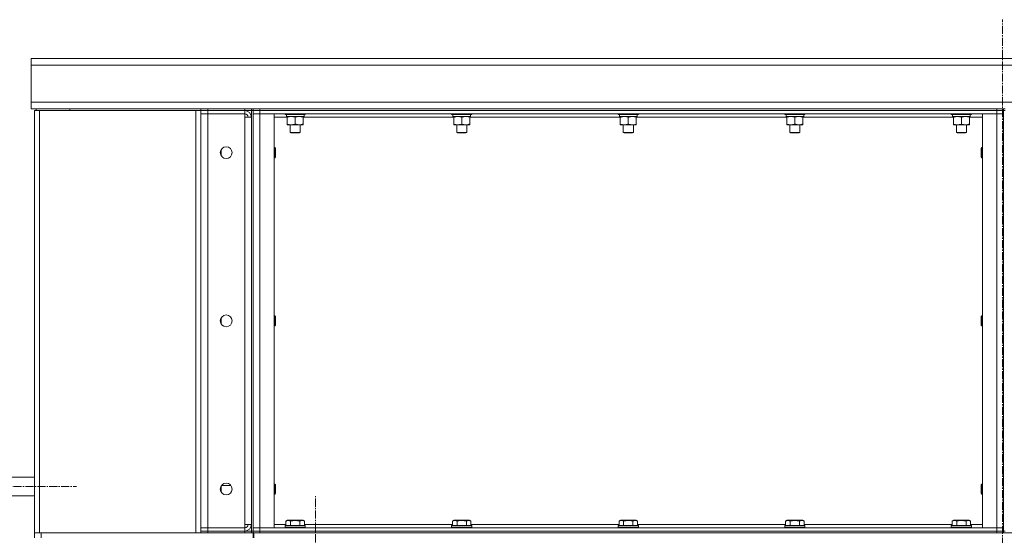
# Model space of a CAD drawing. Units: millimetres. Extents: x 0 to 21709, y -7 to 14850.
# Drawn here: x 10025 to 11196, y 12181 to 12794 of the extents above; entities that cross this region are included whole.
import ezdxf

# ---------------------------------------------------------------- set-up
doc = ezdxf.new("R2010")
doc.units = ezdxf.units.MM
doc.linetypes.add('K5LT_AXLED', pattern=[14.15, 9.65, -1.5, 1.5, -1.5])
doc.linetypes.add('K5LT_THIN', pattern=[0])
for name, color, linetype, true_color in [('OSI', 2, 'Continuous', 0xffff00), ('R', 1, 'Continuous', 0xff0000), ('WELDING', 7, 'Continuous', 0xffffff)]:
    doc.layers.add(name, color=color, linetype=linetype, true_color=true_color)

msp = doc.modelspace()

# ---------------------------------------------------------------- linework, layer by layer
at = {"layer": 'OSI', "color": 30, "linetype": 'K5LT_AXLED', "lineweight": 13, "true_color": 0xff8000}
for p, q in [((11193.5, 6367.3), (11193.5, 12794.3)), ((9904.5, 12239.2), (10092.5, 12239.2)), ((10376.5, 12116.2), (10376.5, 12228.2))]:
    msp.add_line(p, q, dxfattribs=at)
at = {"layer": 'R', "color": 7, "linetype": 'K5LT_THIN', "lineweight": 13}
for p, q in [((10038.5, 12748.2), (12348.5, 12748.2)), ((10038.5, 12740.2), (10038.5, 12748.2)), ((10038.5, 12696.2), (10038.5, 12740.2)), ((12348.5, 12740.2), (10038.5, 12740.2)), ((10038.5, 12696.2), (12348.5, 12696.2)), ((10038.5, 12688.2), (10038.5, 12696.2)), ((10240.5, 12688.2), (10038.5, 12688.2)), ((10044.5, 12688.2), (10038.5, 12688.2)), ((10044.5, 12688.2), (10038.5, 12688.2)), ((10042.5, 12686.2), (10042.5, 12251.7)), ((10042.5, 12686.2), (10042.5, 12254.2)), ((10042.5, 12686.2), (10048.5, 12686.2)), ((10042.5, 12686.2), (10042.5, 12184.2)), ((10044.5, 12686.2), (10044.5, 12688.2)), ((10044.5, 12688.2), (10084.5, 12688.2)), ((10048.5, 12686.2), (10234.5, 12686.2)), ((10048.5, 12686.2), (10048.5, 12184.2)), ((10084.5, 12688.2), (10084.5, 12686.9)), ((10240.5, 12688.2), (10084.5, 12688.2)), ((10240.5, 12688.2), (10084.5, 12688.2)), ((10234.5, 12686.2), (10240.5, 12686.2)), ((10234.5, 12686.2), (10234.5, 12184.2)), ((10240.5, 12688.2), (10240.5, 12686.2)), ((10240.5, 12688.2), (10248.5, 12688.2)), ((10240.5, 12686.2), (10240.5, 12688.2)), ((10248.5, 12686.2), (10240.5, 12686.2)), ((10240.5, 12686.2), (10240.5, 12184.2)), ((10240.5, 12686.2), (10240.5, 12682.2)), ((10240.5, 12686.2), (10248.5, 12686.2)), ((10240.5, 12679.2), (10240.5, 12682.2)), ((10240.5, 12190.2), (10240.5, 12682.2)), ((10240.5, 12682.2), (10248.5, 12682.2)), ((10248.5, 12682.2), (10240.5, 12682.2)), ((10248.5, 12688.2), (10292.5, 12688.2)), ((10248.5, 12686.2), (10248.5, 12688.2)), ((10248.5, 12686.2), (10292.5, 12686.2)), ((10292.5, 12686.2), (10248.5, 12686.2)), ((10248.5, 12686.2), (10248.5, 12682.2)), ((10248.5, 12682.2), (10292.5, 12682.2)), ((10248.5, 12682.2), (10248.5, 12190.2)), ((10292.5, 12688.2), (10300.5, 12688.2)), ((10292.5, 12686.2), (10292.5, 12688.2)), ((10300.5, 12686.2), (10292.5, 12686.2)), ((10292.5, 12686.2), (10292.5, 12682.2)), ((10292.5, 12678.2), (10292.5, 12682.2)), ((10292.5, 12194.2), (10292.5, 12678.2)), ((10300.5, 12678.2), (10292.5, 12678.2)), ((10300.5, 12688.2), (10300.5, 12686.2)), ((10300.5, 12686.2), (10300.5, 12688.2)), ((10302.5, 12688.2), (10300.5, 12688.2)), ((10302.5, 12688.2), (10300.5, 12688.2)), ((10302.5, 12688.2), (10300.5, 12688.2)), ((10300.5, 12686.2), (10300.5, 12186.2)), ((10300.5, 12686.2), (10302.5, 12686.2)), ((10302.5, 12688.2), (10310.5, 12688.2)), ((10302.5, 12686.2), (10302.5, 12688.2)), ((10302.5, 12686.2), (10302.5, 12186.2)), ((10302.5, 12686.2), (10310.5, 12686.2)), ((10310.5, 12686.2), (10302.5, 12686.2)), ((10302.5, 12682.2), (10310.5, 12682.2)), ((10310.5, 12682.2), (10302.5, 12682.2)), ((10310.5, 12688.2), (11186.5, 12688.2)), ((10310.5, 12686.2), (10310.5, 12688.2)), ((10310.5, 12686.2), (11186.5, 12686.2)), ((10310.5, 12682.2), (10310.5, 12686.2)), ((10310.5, 12686.2), (11186.5, 12686.2)), ((10310.5, 12682.2), (10327.5, 12682.2)), ((10310.5, 12190.2), (10310.5, 12682.2)), ((10310.5, 12682.2), (11186.5, 12682.2)), ((10327.5, 12190.2), (10327.5, 12682.2)), ((10343, 12678.2), (10327.5, 12678.2)), ((10340.5, 12682.2), (10340.5, 12682)), ((10340.5, 12682), (10340.7, 12681.7)), ((10358.5, 12682), (10340.5, 12682)), ((10358.4, 12681.7), (10340.7, 12681.7)), ((10342, 12681.7), (10342, 12679.2)), ((10363, 12679.2), (10342, 12679.2)), ((10343, 12678.4), (10343, 12679.2)), ((10343, 12678.4), (10343, 12670.1)), ((10352.5, 12678.4), (10352.5, 12670.1)), ((10364.3, 12681.7), (10358.4, 12681.7)), ((10364.5, 12682), (10358.5, 12682)), ((10362, 12679.2), (10362, 12678.4)), ((10362, 12678.4), (10362, 12670.1)), ((10541, 12678.2), (10362, 12678.2)), ((10363, 12681.7), (10363, 12679.2)), ((10364.5, 12682), (10364.3, 12681.7)), ((10364.5, 12682.2), (10364.5, 12682)), ((10538.5, 12682.2), (10538.5, 12682)), ((10538.5, 12682), (10538.7, 12681.7)), ((10556.5, 12682), (10538.5, 12682)), ((10556.4, 12681.7), (10538.7, 12681.7)), ((10540, 12681.7), (10540, 12679.2)), ((10561, 12679.2), (10540, 12679.2)), ((10541, 12678.4), (10541, 12679.2)), ((10541, 12678.4), (10541, 12670.1)), ((10550.5, 12678.4), (10550.5, 12670.1)), ((10562.3, 12681.7), (10556.4, 12681.7)), ((10562.5, 12682), (10556.5, 12682)), ((10560, 12679.2), (10560, 12678.4)), ((10560, 12678.4), (10560, 12670.1)), ((10739, 12678.2), (10560, 12678.2)), ((10561, 12681.7), (10561, 12679.2)), ((10562.5, 12682), (10562.3, 12681.7)), ((10562.5, 12682.2), (10562.5, 12682)), ((10736.5, 12682.2), (10736.5, 12682)), ((10736.5, 12682), (10736.7, 12681.7)), ((10754.5, 12682), (10736.5, 12682)), ((10754.4, 12681.7), (10736.7, 12681.7)), ((10738, 12681.7), (10738, 12679.2)), ((10759, 12679.2), (10738, 12679.2)), ((10739, 12678.4), (10739, 12679.2)), ((10739, 12678.4), (10739, 12670.1)), ((10748.5, 12678.4), (10748.5, 12670.1)), ((10760.3, 12681.7), (10754.4, 12681.7)), ((10760.5, 12682), (10754.5, 12682)), ((10758, 12679.2), (10758, 12678.4)), ((10758, 12678.4), (10758, 12670.1)), ((10937, 12678.2), (10758, 12678.2)), ((10759, 12681.7), (10759, 12679.2)), ((10760.5, 12682), (10760.3, 12681.7)), ((10760.5, 12682.2), (10760.5, 12682)), ((10934.5, 12682.2), (10934.5, 12682)), ((10934.5, 12682), (10934.7, 12681.7)), ((10952.5, 12682), (10934.5, 12682)), ((10952.4, 12681.7), (10934.7, 12681.7)), ((10936, 12681.7), (10936, 12679.2)), ((10957, 12679.2), (10936, 12679.2)), ((10937, 12678.4), (10937, 12679.2)), ((10937, 12678.4), (10937, 12670.1)), ((10946.5, 12678.4), (10946.5, 12670.1)), ((10958.3, 12681.7), (10952.4, 12681.7)), ((10958.5, 12682), (10952.5, 12682)), ((10956, 12679.2), (10956, 12678.4)), ((10956, 12678.4), (10956, 12670.1)), ((11135, 12678.2), (10956, 12678.2)), ((10957, 12681.7), (10957, 12679.2)), ((10958.5, 12682), (10958.3, 12681.7)), ((10958.5, 12682.2), (10958.5, 12682)), ((11132.5, 12682.2), (11132.5, 12682)), ((11132.5, 12682), (11132.7, 12681.7)), ((11150.5, 12682), (11132.5, 12682)), ((11150.4, 12681.7), (11132.7, 12681.7)), ((11134, 12681.7), (11134, 12679.2)), ((11155, 12679.2), (11134, 12679.2)), ((11135, 12678.4), (11135, 12679.2)), ((11135, 12678.4), (11135, 12670.1)), ((11144.5, 12678.4), (11144.5, 12670.1)), ((11156.3, 12681.7), (11150.4, 12681.7)), ((11156.5, 12682), (11150.5, 12682)), ((11154, 12679.2), (11154, 12678.4)), ((11154, 12678.4), (11154, 12670.1)), ((11169.5, 12678.2), (11154, 12678.2)), ((11155, 12681.7), (11155, 12679.2)), ((11156.5, 12682), (11156.3, 12681.7)), ((11156.5, 12682.2), (11156.5, 12682)), ((11169.5, 12682.2), (11186.5, 12682.2)), ((11169.5, 12190.2), (11169.5, 12682.2)), ((11186.5, 12688.2), (11194.5, 12688.2)), ((11186.5, 12686.2), (11186.5, 12688.2)), ((11186.5, 12686.2), (11194.5, 12686.2)), ((11186.5, 12682.2), (11186.5, 12686.2)), ((11194.5, 12686.2), (11186.5, 12686.2)), ((11186.5, 12682.2), (11194.5, 12682.2)), ((11186.5, 12190.2), (11186.5, 12682.2)), ((11194.5, 12682.2), (11186.5, 12682.2)), ((11194.5, 12686.2), (11194.5, 12688.2)), ((11196.5, 12688.2), (11194.5, 12688.2)), ((11194.5, 12686.2), (11194.5, 12186.2)), ((11194.5, 12686.2), (11196.5, 12686.2)), ((10343, 12669.2), (10343, 12670.1)), ((10357.3, 12669.2), (10343, 12669.2)), ((10346.5, 12669.2), (10346.5, 12660.3)), ((10362, 12669.2), (10357.3, 12669.2)), ((10358.5, 12669.2), (10358.5, 12660.3)), ((10362, 12670.1), (10362, 12669.2)), ((10541, 12669.2), (10541, 12670.1)), ((10555.3, 12669.2), (10541, 12669.2)), ((10544.5, 12669.2), (10544.5, 12660.3)), ((10560, 12669.2), (10555.3, 12669.2)), ((10556.5, 12669.2), (10556.5, 12660.3)), ((10560, 12670.1), (10560, 12669.2)), ((10739, 12669.2), (10739, 12670.1)), ((10753.3, 12669.2), (10739, 12669.2)), ((10742.5, 12669.2), (10742.5, 12660.3)), ((10758, 12669.2), (10753.3, 12669.2)), ((10754.5, 12669.2), (10754.5, 12660.3)), ((10758, 12670.1), (10758, 12669.2)), ((10937, 12669.2), (10937, 12670.1)), ((10951.3, 12669.2), (10937, 12669.2)), ((10940.5, 12669.2), (10940.5, 12660.3)), ((10956, 12669.2), (10951.3, 12669.2)), ((10952.5, 12669.2), (10952.5, 12660.3)), ((10956, 12670.1), (10956, 12669.2)), ((11135, 12669.2), (11135, 12670.1)), ((11149.3, 12669.2), (11135, 12669.2)), ((11138.5, 12669.2), (11138.5, 12660.3)), ((11154, 12669.2), (11149.3, 12669.2)), ((11150.5, 12669.2), (11150.5, 12660.3)), ((11154, 12670.1), (11154, 12669.2)), ((10346.5, 12660.3), (10347.5, 12659.7)), ((10355.5, 12660.3), (10346.5, 12660.3)), ((10355, 12659.7), (10347.5, 12659.7)), ((10357.5, 12659.7), (10355, 12659.7)), ((10358.5, 12660.3), (10355.5, 12660.3)), ((10358.5, 12660.3), (10357.5, 12659.7)), ((10544.5, 12660.3), (10545.5, 12659.7)), ((10553.5, 12660.3), (10544.5, 12660.3)), ((10553, 12659.7), (10545.5, 12659.7)), ((10555.5, 12659.7), (10553, 12659.7)), ((10556.5, 12660.3), (10553.5, 12660.3)), ((10556.5, 12660.3), (10555.5, 12659.7)), ((10742.5, 12660.3), (10743.5, 12659.7)), ((10751.5, 12660.3), (10742.5, 12660.3)), ((10751, 12659.7), (10743.5, 12659.7)), ((10753.5, 12659.7), (10751, 12659.7)), ((10754.5, 12660.3), (10751.5, 12660.3)), ((10754.5, 12660.3), (10753.5, 12659.7)), ((10940.5, 12660.3), (10941.5, 12659.7)), ((10949.5, 12660.3), (10940.5, 12660.3)), ((10949, 12659.7), (10941.5, 12659.7)), ((10951.5, 12659.7), (10949, 12659.7)), ((10952.5, 12660.3), (10949.5, 12660.3)), ((10952.5, 12660.3), (10951.5, 12659.7)), ((11138.5, 12660.3), (11139.5, 12659.7)), ((11147.5, 12660.3), (11138.5, 12660.3)), ((11147, 12659.7), (11139.5, 12659.7)), ((11149.5, 12659.7), (11147, 12659.7)), ((11150.5, 12660.3), (11147.5, 12660.3)), ((11150.5, 12660.3), (11149.5, 12659.7)), ((10327.5, 12642.2), (10328.4, 12642.2)), ((10328.4, 12642.2), (10329, 12641.2)), ((10328.4, 12642.2), (10328.4, 12636.2)), ((11168.6, 12642.2), (11168, 12641.2)), ((11169.5, 12642.2), (11168.6, 12642.2)), ((11168.6, 12636.2), (11168.6, 12642.2)), ((10264.5, 12639.8), (10264.5, 12632.6)), ((10327.5, 12630.2), (10328.4, 12630.2)), ((10328.4, 12636.2), (10328.4, 12630.2)), ((10328.4, 12630.2), (10329, 12631.2)), ((10329, 12641.2), (10329, 12636.2)), ((10329, 12636.2), (10329, 12631.2)), ((11168, 12636.2), (11168, 12641.2)), ((11168, 12631.2), (11168, 12636.2)), ((11168.6, 12630.2), (11168, 12631.2)), ((11168.6, 12630.2), (11168.6, 12636.2)), ((11169.5, 12630.2), (11168.6, 12630.2)), ((10264.5, 12439.8), (10264.5, 12432.6)), ((10327.5, 12442.2), (10328.4, 12442.2)), ((10328.4, 12442.2), (10329, 12441.2)), ((10328.4, 12442.2), (10328.4, 12436.2)), ((10328.4, 12436.2), (10328.4, 12430.2)), ((10328.4, 12430.2), (10329, 12431.2)), ((10329, 12441.2), (10329, 12436.2)), ((10329, 12436.2), (10329, 12431.2)), ((11168.6, 12442.2), (11168, 12441.2)), ((11168, 12436.2), (11168, 12441.2)), ((11168, 12431.2), (11168, 12436.2)), ((11168.6, 12430.2), (11168, 12431.2)), ((11169.5, 12442.2), (11168.6, 12442.2)), ((11168.6, 12436.2), (11168.6, 12442.2)), ((11168.6, 12430.2), (11168.6, 12436.2)), ((10327.5, 12430.2), (10328.4, 12430.2)), ((11169.5, 12430.2), (11168.6, 12430.2)), ((10042.5, 12250.2), (9996.5, 12250.2)), ((10042.5, 12254.2), (10042.5, 12251.7)), ((10264.5, 12239.8), (10264.5, 12232.6)), ((10276.2, 12240.3), (10264.8, 12240.3)), ((10327.5, 12242.2), (10328.4, 12242.2)), ((10328.4, 12242.2), (10329, 12241.2)), ((10328.4, 12242.2), (10328.4, 12236.2)), ((10328.4, 12236.2), (10328.4, 12230.2)), ((10329, 12241.2), (10329, 12236.2)), ((10329, 12236.2), (10329, 12231.2)), ((11168.6, 12242.2), (11168, 12241.2)), ((11168, 12236.2), (11168, 12241.2)), ((11168, 12231.2), (11168, 12236.2)), ((11169.5, 12242.2), (11168.6, 12242.2)), ((11168.6, 12236.2), (11168.6, 12242.2)), ((11168.6, 12230.2), (11168.6, 12236.2)), ((10042.5, 12228.2), (9996.5, 12228.2)), ((10327.5, 12230.2), (10328.4, 12230.2)), ((10328.4, 12230.2), (10329, 12231.2)), ((11168.6, 12230.2), (11168, 12231.2)), ((11169.5, 12230.2), (11168.6, 12230.2)), ((10341.5, 12198), (10343.5, 12199.2)), ((10341.5, 12198), (10341.5, 12192.7)), ((10361.5, 12199.2), (10343.5, 12199.2)), ((10347, 12198), (10347, 12192.7)), ((10358, 12198), (10358, 12192.7)), ((10363.5, 12198), (10361.5, 12199.2)), ((10363.5, 12198), (10363.5, 12192.7)), ((10539.5, 12198), (10541.5, 12199.2)), ((10539.5, 12198), (10539.5, 12192.7)), ((10559.5, 12199.2), (10541.5, 12199.2)), ((10545, 12198), (10545, 12192.7)), ((10556, 12198), (10556, 12192.7)), ((10561.5, 12198), (10559.5, 12199.2)), ((10561.5, 12198), (10561.5, 12192.7)), ((10737.5, 12198), (10739.5, 12199.2)), ((10737.5, 12198), (10737.5, 12192.7)), ((10757.5, 12199.2), (10739.5, 12199.2)), ((10743, 12198), (10743, 12192.7)), ((10754, 12198), (10754, 12192.7)), ((10759.5, 12198), (10757.5, 12199.2)), ((10759.5, 12198), (10759.5, 12192.7)), ((10935.5, 12198), (10937.5, 12199.2)), ((10935.5, 12198), (10935.5, 12192.7)), ((10955.5, 12199.2), (10937.5, 12199.2)), ((10941, 12198), (10941, 12192.7)), ((10952, 12198), (10952, 12192.7)), ((10957.5, 12198), (10955.5, 12199.2)), ((10957.5, 12198), (10957.5, 12192.7)), ((11133.5, 12198), (11135.5, 12199.2)), ((11133.5, 12198), (11133.5, 12192.7)), ((11153.5, 12199.2), (11135.5, 12199.2)), ((11139, 12198), (11139, 12192.7)), ((11150, 12198), (11150, 12192.7)), ((11155.5, 12198), (11153.5, 12199.2)), ((11155.5, 12198), (11155.5, 12192.7)), ((10240.5, 12190.2), (10240.5, 12191.2)), ((10248.5, 12190.2), (10240.5, 12190.2)), ((10240.5, 12190.2), (10248.5, 12190.2)), ((10240.5, 12186.2), (10240.5, 12190.2)), ((10240.5, 12186.2), (10248.5, 12186.2)), ((10240.5, 12184.2), (10240.5, 12186.2)), ((10248.5, 12186.2), (10240.5, 12186.2)), ((10240.5, 12184.2), (10240.5, 12186.2)), ((10248.5, 12190.2), (10292.5, 12190.2)), ((10248.5, 12190.2), (10292.5, 12190.2)), ((10248.5, 12186.2), (10248.5, 12190.2)), ((10248.5, 12186.2), (10292.5, 12186.2)), ((10248.5, 12184.2), (10248.5, 12186.2)), ((10248.5, 12186.2), (10292.5, 12186.2)), ((10292.5, 12190.2), (10292.5, 12194.2)), ((10300.5, 12194.2), (10292.5, 12194.2)), ((10292.5, 12186.2), (10292.5, 12190.2)), ((10292.5, 12186.2), (10300.5, 12186.2)), ((10292.5, 12184.2), (10292.5, 12186.2)), ((10300.5, 12186.2), (10302.5, 12186.2)), ((10300.5, 12184.2), (10300.5, 12186.2)), ((10302.5, 12190.2), (10310.5, 12190.2)), ((10302.5, 12190.2), (10310.5, 12190.2)), ((10302.5, 12186.2), (10302.5, 12184.2)), ((10310.5, 12186.2), (10302.5, 12186.2)), ((10302.5, 12186.2), (10310.5, 12186.2)), ((10302.5, 12184.2), (10302.5, 12186.2)), ((10310.5, 12190.2), (10327.5, 12190.2)), ((11186.5, 12190.2), (10310.5, 12190.2)), ((10310.5, 12190.2), (10310.5, 12186.2)), ((11186.5, 12186.2), (10310.5, 12186.2)), ((10310.5, 12186.2), (11186.5, 12186.2)), ((10310.5, 12184.2), (10310.5, 12186.2)), ((10327.5, 12194.2), (10341.5, 12194.2)), ((10340.5, 12192.4), (10340.7, 12192.7)), ((10340.5, 12190.5), (10340.5, 12192.4)), ((10340.5, 12192.4), (10352.5, 12192.4)), ((10340.5, 12190.5), (10340.7, 12190.2)), ((10340.5, 12190.5), (10352.5, 12190.5)), ((10340.7, 12192.7), (10352.5, 12192.7)), ((10352.5, 12192.7), (10364.3, 12192.7)), ((10352.5, 12192.4), (10364.5, 12192.4)), ((10352.5, 12190.5), (10364.5, 12190.5)), ((10363.5, 12194.2), (10539.5, 12194.2)), ((10364.5, 12192.4), (10364.3, 12192.7)), ((10364.5, 12190.5), (10364.3, 12190.2)), ((10364.5, 12190.5), (10364.5, 12192.4)), ((10538.5, 12192.4), (10538.7, 12192.7)), ((10538.5, 12190.5), (10538.5, 12192.4)), ((10538.5, 12192.4), (10550.5, 12192.4)), ((10538.5, 12190.5), (10538.7, 12190.2)), ((10538.5, 12190.5), (10550.5, 12190.5)), ((10538.7, 12192.7), (10550.5, 12192.7)), ((10550.5, 12192.7), (10562.3, 12192.7)), ((10550.5, 12192.4), (10562.5, 12192.4)), ((10550.5, 12190.5), (10562.5, 12190.5)), ((10561.5, 12194.2), (10737.5, 12194.2)), ((10562.5, 12192.4), (10562.3, 12192.7)), ((10562.5, 12190.5), (10562.3, 12190.2)), ((10562.5, 12190.5), (10562.5, 12192.4)), ((10736.5, 12192.4), (10736.7, 12192.7)), ((10736.5, 12190.5), (10736.5, 12192.4)), ((10736.5, 12192.4), (10748.5, 12192.4)), ((10736.5, 12190.5), (10736.7, 12190.2)), ((10736.5, 12190.5), (10748.5, 12190.5)), ((10736.7, 12192.7), (10748.5, 12192.7)), ((10748.5, 12192.7), (10760.3, 12192.7)), ((10748.5, 12192.4), (10760.5, 12192.4)), ((10748.5, 12190.5), (10760.5, 12190.5)), ((10759.5, 12194.2), (10935.5, 12194.2)), ((10760.5, 12192.4), (10760.3, 12192.7)), ((10760.5, 12190.5), (10760.3, 12190.2)), ((10760.5, 12190.5), (10760.5, 12192.4)), ((10934.5, 12192.4), (10934.7, 12192.7)), ((10934.5, 12190.5), (10934.5, 12192.4)), ((10934.5, 12192.4), (10946.5, 12192.4)), ((10934.5, 12190.5), (10934.7, 12190.2)), ((10934.5, 12190.5), (10946.5, 12190.5)), ((10934.7, 12192.7), (10946.5, 12192.7)), ((10946.5, 12192.7), (10958.3, 12192.7)), ((10946.5, 12192.4), (10958.5, 12192.4)), ((10946.5, 12190.5), (10958.5, 12190.5)), ((10957.5, 12194.2), (11133.5, 12194.2)), ((10958.5, 12192.4), (10958.3, 12192.7)), ((10958.5, 12190.5), (10958.3, 12190.2)), ((10958.5, 12190.5), (10958.5, 12192.4)), ((11132.5, 12192.4), (11132.7, 12192.7)), ((11132.5, 12190.5), (11132.5, 12192.4)), ((11132.5, 12192.4), (11144.5, 12192.4)), ((11132.5, 12190.5), (11132.7, 12190.2)), ((11132.5, 12190.5), (11144.5, 12190.5)), ((11132.7, 12192.7), (11144.5, 12192.7)), ((11144.5, 12192.7), (11156.3, 12192.7)), ((11144.5, 12192.4), (11156.5, 12192.4)), ((11144.5, 12190.5), (11156.5, 12190.5)), ((11155.5, 12194.2), (11169.5, 12194.2)), ((11156.5, 12192.4), (11156.3, 12192.7)), ((11156.5, 12190.5), (11156.3, 12190.2)), ((11156.5, 12190.5), (11156.5, 12192.4)), ((11169.5, 12190.2), (11186.5, 12190.2)), ((11186.5, 12190.2), (11194.5, 12190.2)), ((11186.5, 12190.2), (11186.5, 12186.2)), ((11186.5, 12190.2), (11194.5, 12190.2)), ((11194.5, 12186.2), (11186.5, 12186.2)), ((11186.5, 12186.2), (11194.5, 12186.2)), ((11186.5, 12184.2), (11186.5, 12186.2)), ((11194.5, 12186.2), (11196.5, 12186.2)), ((11194.5, 12184.2), (11194.5, 12186.2)), ((10042.5, 12178.2), (10042.5, 12184.2)), ((10048.5, 12184.2), (10042.5, 12184.2)), ((10234.5, 12184.2), (10048.5, 12184.2)), ((10050.5, 12184.2), (10302.5, 12184.2)), ((10050.5, 12178.2), (10050.5, 12184.2)), ((10302.5, 12184.2), (10303.5, 12184.2)), ((10302.5, 12178.2), (10302.5, 12184.2)), ((10303.5, 12184.2), (12340.5, 12184.2)), ((10303.5, 12178.2), (10303.5, 12184.2)), ((10310.5, 12184.2), (11186.5, 12184.2))]:
    msp.add_line(p, q, dxfattribs=at)
for centre in [(10270.5, 12636.2), (10270.5, 12436.2), (10270.5, 12236.2)]:
    msp.add_circle(centre, 7, dxfattribs=at)
for centre, radius, start, end in [((10082.8, 12686.9), 1.7, 335.6843, 0), ((10292.5, 12678.2), 8, 0, 90), ((10292.5, 12678.2), 4, 0, 90), ((10292.5, 12194.2), 4, 270, 0), ((10292.5, 12194.2), 8, 270, 0)]:
    msp.add_arc(centre, radius, start, end, dxfattribs=at)
at = {"layer": 'WELDING', "color": 7, "linetype": 'K5LT_THIN', "lineweight": 13}
for points, knots in [([(10347.8, 12679.2), (10347.5, 12679.2), (10347.1, 12679.2), (10346.5, 12679.1), (10345.8, 12679.1), (10345, 12678.9), (10344.1, 12678.7), (10343.4, 12678.5), (10343, 12678.4)], [0, 0, 0, 0, 1.192024, 2.404251, 3.60809, 4.765234, 6.955738, 9, 9, 9, 9]), ([(10352.5, 12678.4), (10352, 12678.5), (10351.3, 12678.7), (10350.3, 12679), (10349.6, 12679.1), (10349, 12679.1), (10348.4, 12679.2), (10348, 12679.2), (10347.8, 12679.2)], [0, 0, 0, 0, 2.905563, 4.375924, 5.511195, 6.679161, 7.850161, 9, 9, 9, 9]), ([(10357.3, 12679.2), (10357, 12679.2), (10356.6, 12679.2), (10356, 12679.1), (10355.3, 12679.1), (10354.5, 12678.9), (10353.6, 12678.7), (10352.9, 12678.5), (10352.5, 12678.4)], [0, 0, 0, 0, 1.192024, 2.404251, 3.60809, 4.765234, 6.955738, 9, 9, 9, 9]), ([(10362, 12678.4), (10361.5, 12678.5), (10360.8, 12678.7), (10359.8, 12679), (10359.1, 12679.1), (10358.5, 12679.1), (10357.9, 12679.2), (10357.5, 12679.2), (10357.3, 12679.2)], [0, 0, 0, 0, 2.905563, 4.375924, 5.511195, 6.679161, 7.850161, 9, 9, 9, 9]), ([(10545.8, 12679.2), (10545.5, 12679.2), (10545.1, 12679.2), (10544.5, 12679.1), (10543.8, 12679.1), (10543, 12678.9), (10542.1, 12678.7), (10541.4, 12678.5), (10541, 12678.4)], [0, 0, 0, 0, 1.192024, 2.404251, 3.60809, 4.765234, 6.955738, 9, 9, 9, 9]), ([(10550.5, 12678.4), (10550, 12678.5), (10549.3, 12678.7), (10548.3, 12679), (10547.6, 12679.1), (10547, 12679.1), (10546.4, 12679.2), (10546, 12679.2), (10545.8, 12679.2)], [0, 0, 0, 0, 2.905563, 4.375924, 5.511195, 6.679161, 7.850161, 9, 9, 9, 9]), ([(10555.3, 12679.2), (10555, 12679.2), (10554.6, 12679.2), (10554, 12679.1), (10553.3, 12679.1), (10552.5, 12678.9), (10551.6, 12678.7), (10550.9, 12678.5), (10550.5, 12678.4)], [0, 0, 0, 0, 1.192024, 2.404251, 3.60809, 4.765234, 6.955738, 9, 9, 9, 9]), ([(10560, 12678.4), (10559.5, 12678.5), (10558.8, 12678.7), (10557.8, 12679), (10557.1, 12679.1), (10556.5, 12679.1), (10555.9, 12679.2), (10555.5, 12679.2), (10555.3, 12679.2)], [0, 0, 0, 0, 2.905563, 4.375924, 5.511195, 6.679161, 7.850161, 9, 9, 9, 9]), ([(10743.8, 12679.2), (10743.5, 12679.2), (10743.1, 12679.2), (10742.5, 12679.1), (10741.8, 12679.1), (10741, 12678.9), (10740.1, 12678.7), (10739.4, 12678.5), (10739, 12678.4)], [0, 0, 0, 0, 1.192024, 2.404251, 3.60809, 4.765234, 6.955738, 9, 9, 9, 9]), ([(10748.5, 12678.4), (10748, 12678.5), (10747.3, 12678.7), (10746.3, 12679), (10745.6, 12679.1), (10745, 12679.1), (10744.4, 12679.2), (10744, 12679.2), (10743.8, 12679.2)], [0, 0, 0, 0, 2.905563, 4.375924, 5.511195, 6.679161, 7.850161, 9, 9, 9, 9]), ([(10753.3, 12679.2), (10753, 12679.2), (10752.6, 12679.2), (10752, 12679.1), (10751.3, 12679.1), (10750.5, 12678.9), (10749.6, 12678.7), (10748.9, 12678.5), (10748.5, 12678.4)], [0, 0, 0, 0, 1.192024, 2.404251, 3.60809, 4.765234, 6.955738, 9, 9, 9, 9]), ([(10758, 12678.4), (10757.5, 12678.5), (10756.8, 12678.7), (10755.8, 12679), (10755.1, 12679.1), (10754.5, 12679.1), (10753.9, 12679.2), (10753.5, 12679.2), (10753.3, 12679.2)], [0, 0, 0, 0, 2.905563, 4.375924, 5.511195, 6.679161, 7.850161, 9, 9, 9, 9]), ([(10941.8, 12679.2), (10941.5, 12679.2), (10941.1, 12679.2), (10940.5, 12679.1), (10939.8, 12679.1), (10939, 12678.9), (10938.1, 12678.7), (10937.4, 12678.5), (10937, 12678.4)], [0, 0, 0, 0, 1.192024, 2.404251, 3.60809, 4.765234, 6.955738, 9, 9, 9, 9]), ([(10946.5, 12678.4), (10946, 12678.5), (10945.3, 12678.7), (10944.3, 12679), (10943.6, 12679.1), (10943, 12679.1), (10942.4, 12679.2), (10942, 12679.2), (10941.8, 12679.2)], [0, 0, 0, 0, 2.905563, 4.375924, 5.511195, 6.679161, 7.850161, 9, 9, 9, 9]), ([(10951.3, 12679.2), (10951, 12679.2), (10950.6, 12679.2), (10950, 12679.1), (10949.3, 12679.1), (10948.5, 12678.9), (10947.6, 12678.7), (10946.9, 12678.5), (10946.5, 12678.4)], [0, 0, 0, 0, 1.192024, 2.404251, 3.60809, 4.765234, 6.955738, 9, 9, 9, 9]), ([(10956, 12678.4), (10955.5, 12678.5), (10954.8, 12678.7), (10953.8, 12679), (10953.1, 12679.1), (10952.5, 12679.1), (10951.9, 12679.2), (10951.5, 12679.2), (10951.3, 12679.2)], [0, 0, 0, 0, 2.905563, 4.375924, 5.511195, 6.679161, 7.850161, 9, 9, 9, 9]), ([(11139.8, 12679.2), (11139.5, 12679.2), (11139.1, 12679.2), (11138.5, 12679.1), (11137.8, 12679.1), (11137, 12678.9), (11136.1, 12678.7), (11135.4, 12678.5), (11135, 12678.4)], [0, 0, 0, 0, 1.192024, 2.404251, 3.60809, 4.765234, 6.955738, 9, 9, 9, 9]), ([(11144.5, 12678.4), (11144, 12678.5), (11143.3, 12678.7), (11142.3, 12679), (11141.6, 12679.1), (11141, 12679.1), (11140.4, 12679.2), (11140, 12679.2), (11139.8, 12679.2)], [0, 0, 0, 0, 2.905563, 4.375924, 5.511195, 6.679161, 7.850161, 9, 9, 9, 9]), ([(11149.3, 12679.2), (11149, 12679.2), (11148.6, 12679.2), (11148, 12679.1), (11147.3, 12679.1), (11146.5, 12678.9), (11145.6, 12678.7), (11144.9, 12678.5), (11144.5, 12678.4)], [0, 0, 0, 0, 1.192024, 2.404251, 3.60809, 4.765234, 6.955738, 9, 9, 9, 9]), ([(11154, 12678.4), (11153.5, 12678.5), (11152.8, 12678.7), (11151.8, 12679), (11151.1, 12679.1), (11150.5, 12679.1), (11149.9, 12679.2), (11149.5, 12679.2), (11149.3, 12679.2)], [0, 0, 0, 0, 2.905563, 4.375924, 5.511195, 6.679161, 7.850161, 9, 9, 9, 9]), ([(10343, 12670.1), (10343.6, 12669.9), (10344.4, 12669.6), (10345.4, 12669.4), (10346, 12669.3), (10346.5, 12669.3), (10347, 12669.2), (10347.5, 12669.2), (10348.1, 12669.2), (10348.6, 12669.2), (10349.2, 12669.3), (10349.9, 12669.4), (10351, 12669.6), (10351.9, 12669.9), (10352.5, 12670.1)], [0, 0, 0, 0, 2.72415, 3.912285, 4.716446, 5.530362, 6.353984, 7.180289, 7.997717, 8.810544, 9.605533, 10.761675, 12.184093, 15, 15, 15, 15]), ([(10352.5, 12670.1), (10352.9, 12669.9), (10353.7, 12669.7), (10354.7, 12669.5), (10355.5, 12669.3), (10356.2, 12669.2), (10356.8, 12669.2), (10357.2, 12669.2), (10357.3, 12669.2)], [0, 0, 0, 0, 2.494996, 4.309231, 5.73815, 7.133977, 8.472011, 9, 9, 9, 9]), ([(10357.3, 12669.2), (10357.5, 12669.2), (10358, 12669.2), (10358.7, 12669.3), (10359.2, 12669.3), (10359.9, 12669.5), (10360.8, 12669.7), (10361.6, 12669.9), (10362, 12670.1)], [0, 0, 0, 0, 1.548206, 2.616755, 3.724998, 4.291764, 6.613357, 9, 9, 9, 9]), ([(10541, 12670.1), (10541.6, 12669.9), (10542.4, 12669.6), (10543.4, 12669.4), (10544, 12669.3), (10544.5, 12669.3), (10545, 12669.2), (10545.5, 12669.2), (10546.1, 12669.2), (10546.6, 12669.2), (10547.2, 12669.3), (10547.9, 12669.4), (10549, 12669.6), (10549.9, 12669.9), (10550.5, 12670.1)], [0, 0, 0, 0, 2.72415, 3.912285, 4.716446, 5.530362, 6.353984, 7.180289, 7.997717, 8.810544, 9.605533, 10.761675, 12.184093, 15, 15, 15, 15]), ([(10550.5, 12670.1), (10550.9, 12669.9), (10551.7, 12669.7), (10552.7, 12669.5), (10553.5, 12669.3), (10554.2, 12669.2), (10554.8, 12669.2), (10555.2, 12669.2), (10555.3, 12669.2)], [0, 0, 0, 0, 2.494996, 4.309231, 5.73815, 7.133977, 8.472011, 9, 9, 9, 9]), ([(10555.3, 12669.2), (10555.5, 12669.2), (10556, 12669.2), (10556.7, 12669.3), (10557.2, 12669.3), (10557.9, 12669.5), (10558.8, 12669.7), (10559.6, 12669.9), (10560, 12670.1)], [0, 0, 0, 0, 1.548206, 2.616755, 3.724998, 4.291764, 6.613357, 9, 9, 9, 9]), ([(10739, 12670.1), (10739.6, 12669.9), (10740.4, 12669.6), (10741.4, 12669.4), (10742, 12669.3), (10742.5, 12669.3), (10743, 12669.2), (10743.5, 12669.2), (10744.1, 12669.2), (10744.6, 12669.2), (10745.2, 12669.3), (10745.9, 12669.4), (10747, 12669.6), (10747.9, 12669.9), (10748.5, 12670.1)], [0, 0, 0, 0, 2.72415, 3.912285, 4.716446, 5.530362, 6.353984, 7.180289, 7.997717, 8.810544, 9.605533, 10.761675, 12.184093, 15, 15, 15, 15]), ([(10748.5, 12670.1), (10748.9, 12669.9), (10749.7, 12669.7), (10750.7, 12669.5), (10751.5, 12669.3), (10752.2, 12669.2), (10752.8, 12669.2), (10753.2, 12669.2), (10753.3, 12669.2)], [0, 0, 0, 0, 2.494996, 4.309231, 5.73815, 7.133977, 8.472011, 9, 9, 9, 9]), ([(10753.3, 12669.2), (10753.5, 12669.2), (10754, 12669.2), (10754.7, 12669.3), (10755.2, 12669.3), (10755.9, 12669.5), (10756.8, 12669.7), (10757.6, 12669.9), (10758, 12670.1)], [0, 0, 0, 0, 1.548206, 2.616755, 3.724998, 4.291764, 6.613357, 9, 9, 9, 9]), ([(10937, 12670.1), (10937.6, 12669.9), (10938.4, 12669.6), (10939.4, 12669.4), (10940, 12669.3), (10940.5, 12669.3), (10941, 12669.2), (10941.5, 12669.2), (10942.1, 12669.2), (10942.6, 12669.2), (10943.2, 12669.3), (10943.9, 12669.4), (10945, 12669.6), (10945.9, 12669.9), (10946.5, 12670.1)], [0, 0, 0, 0, 2.72415, 3.912285, 4.716446, 5.530362, 6.353984, 7.180289, 7.997717, 8.810544, 9.605533, 10.761675, 12.184093, 15, 15, 15, 15]), ([(10946.5, 12670.1), (10946.9, 12669.9), (10947.7, 12669.7), (10948.7, 12669.5), (10949.5, 12669.3), (10950.2, 12669.2), (10950.8, 12669.2), (10951.2, 12669.2), (10951.3, 12669.2)], [0, 0, 0, 0, 2.494996, 4.309231, 5.73815, 7.133977, 8.472011, 9, 9, 9, 9]), ([(10951.3, 12669.2), (10951.5, 12669.2), (10952, 12669.2), (10952.7, 12669.3), (10953.2, 12669.3), (10953.9, 12669.5), (10954.8, 12669.7), (10955.6, 12669.9), (10956, 12670.1)], [0, 0, 0, 0, 1.548206, 2.616755, 3.724998, 4.291764, 6.613357, 9, 9, 9, 9]), ([(11135, 12670.1), (11135.6, 12669.9), (11136.4, 12669.6), (11137.4, 12669.4), (11138, 12669.3), (11138.5, 12669.3), (11139, 12669.2), (11139.5, 12669.2), (11140.1, 12669.2), (11140.6, 12669.2), (11141.2, 12669.3), (11141.9, 12669.4), (11143, 12669.6), (11143.9, 12669.9), (11144.5, 12670.1)], [0, 0, 0, 0, 2.72415, 3.912285, 4.716446, 5.530362, 6.353984, 7.180289, 7.997717, 8.810544, 9.605533, 10.761675, 12.184093, 15, 15, 15, 15]), ([(11144.5, 12670.1), (11144.9, 12669.9), (11145.7, 12669.7), (11146.7, 12669.5), (11147.5, 12669.3), (11148.2, 12669.2), (11148.8, 12669.2), (11149.2, 12669.2), (11149.3, 12669.2)], [0, 0, 0, 0, 2.494996, 4.309231, 5.73815, 7.133977, 8.472011, 9, 9, 9, 9]), ([(11149.3, 12669.2), (11149.5, 12669.2), (11150, 12669.2), (11150.7, 12669.3), (11151.2, 12669.3), (11151.9, 12669.5), (11152.8, 12669.7), (11153.6, 12669.9), (11154, 12670.1)], [0, 0, 0, 0, 1.548206, 2.616755, 3.724998, 4.291764, 6.613357, 9, 9, 9, 9]), ([(10347, 12198), (10346.7, 12198.2), (10346.3, 12198.5), (10345.7, 12198.7), (10345.4, 12198.8), (10345.1, 12198.8), (10344.8, 12198.9), (10344.5, 12198.9), (10344.2, 12198.9), (10343.9, 12198.9), (10343.5, 12198.8), (10343.2, 12198.8), (10342.7, 12198.6), (10342.1, 12198.4), (10341.7, 12198.1), (10341.5, 12198)], [0, 0, 0, 0, 2.704026, 3.977567, 4.913586, 5.783319, 6.583675, 7.42636, 8.303602, 9.201828, 10.1214, 11.060865, 12.506598, 14.484694, 16, 16, 16, 16]), ([(10358, 12198), (10357.5, 12198.2), (10356.6, 12198.4), (10355.4, 12198.6), (10354.7, 12198.8), (10354.1, 12198.8), (10353.5, 12198.9), (10352.9, 12198.9), (10352.3, 12198.9), (10351.7, 12198.9), (10351, 12198.8), (10350.4, 12198.8), (10349.6, 12198.7), (10348.5, 12198.4), (10347.6, 12198.2), (10347, 12198)], [0, 0, 0, 0, 2.400934, 3.977567, 4.913586, 5.783319, 6.583675, 7.42636, 8.303602, 9.201828, 10.1214, 11.060865, 12.021818, 13.488338, 16, 16, 16, 16]), ([(10363.5, 12198), (10363.2, 12198.2), (10362.7, 12198.5), (10362.2, 12198.7), (10361.8, 12198.8), (10361.5, 12198.8), (10361.2, 12198.9), (10360.9, 12198.9), (10360.6, 12198.9), (10360.3, 12198.9), (10360, 12198.8), (10359.6, 12198.8), (10359.1, 12198.6), (10358.5, 12198.4), (10358.2, 12198.1), (10358, 12198)], [0, 0, 0, 0, 2.704026, 3.977567, 4.913586, 5.783319, 6.583675, 7.42636, 8.303602, 9.201828, 10.1214, 11.060865, 12.506598, 14.484694, 16, 16, 16, 16]), ([(10545, 12198), (10544.7, 12198.2), (10544.3, 12198.5), (10543.7, 12198.7), (10543.4, 12198.8), (10543.1, 12198.8), (10542.8, 12198.9), (10542.5, 12198.9), (10542.2, 12198.9), (10541.9, 12198.9), (10541.5, 12198.8), (10541.2, 12198.8), (10540.7, 12198.6), (10540.1, 12198.4), (10539.7, 12198.1), (10539.5, 12198)], [0, 0, 0, 0, 2.704026, 3.977567, 4.913586, 5.783319, 6.583675, 7.42636, 8.303602, 9.201828, 10.1214, 11.060865, 12.506598, 14.484694, 16, 16, 16, 16]), ([(10556, 12198), (10555.5, 12198.2), (10554.6, 12198.4), (10553.4, 12198.6), (10552.7, 12198.8), (10552.1, 12198.8), (10551.5, 12198.9), (10550.9, 12198.9), (10550.3, 12198.9), (10549.7, 12198.9), (10549, 12198.8), (10548.4, 12198.8), (10547.6, 12198.7), (10546.5, 12198.4), (10545.6, 12198.2), (10545, 12198)], [0, 0, 0, 0, 2.400934, 3.977567, 4.913586, 5.783319, 6.583675, 7.42636, 8.303602, 9.201828, 10.1214, 11.060865, 12.021818, 13.488338, 16, 16, 16, 16]), ([(10561.5, 12198), (10561.2, 12198.2), (10560.7, 12198.5), (10560.2, 12198.7), (10559.8, 12198.8), (10559.5, 12198.8), (10559.2, 12198.9), (10558.9, 12198.9), (10558.6, 12198.9), (10558.3, 12198.9), (10558, 12198.8), (10557.6, 12198.8), (10557.1, 12198.6), (10556.5, 12198.4), (10556.2, 12198.1), (10556, 12198)], [0, 0, 0, 0, 2.704026, 3.977567, 4.913586, 5.783319, 6.583675, 7.42636, 8.303602, 9.201828, 10.1214, 11.060865, 12.506598, 14.484694, 16, 16, 16, 16]), ([(10743, 12198), (10742.7, 12198.2), (10742.3, 12198.5), (10741.7, 12198.7), (10741.4, 12198.8), (10741.1, 12198.8), (10740.8, 12198.9), (10740.5, 12198.9), (10740.2, 12198.9), (10739.9, 12198.9), (10739.5, 12198.8), (10739.2, 12198.8), (10738.7, 12198.6), (10738.1, 12198.4), (10737.7, 12198.1), (10737.5, 12198)], [0, 0, 0, 0, 2.704026, 3.977567, 4.913586, 5.783319, 6.583675, 7.42636, 8.303602, 9.201828, 10.1214, 11.060865, 12.506598, 14.484694, 16, 16, 16, 16]), ([(10754, 12198), (10753.5, 12198.2), (10752.6, 12198.4), (10751.4, 12198.6), (10750.7, 12198.8), (10750.1, 12198.8), (10749.5, 12198.9), (10748.9, 12198.9), (10748.3, 12198.9), (10747.7, 12198.9), (10747, 12198.8), (10746.4, 12198.8), (10745.6, 12198.7), (10744.5, 12198.4), (10743.6, 12198.2), (10743, 12198)], [0, 0, 0, 0, 2.400934, 3.977567, 4.913586, 5.783319, 6.583675, 7.42636, 8.303602, 9.201828, 10.1214, 11.060865, 12.021818, 13.488338, 16, 16, 16, 16]), ([(10759.5, 12198), (10759.2, 12198.2), (10758.7, 12198.5), (10758.2, 12198.7), (10757.8, 12198.8), (10757.5, 12198.8), (10757.2, 12198.9), (10756.9, 12198.9), (10756.6, 12198.9), (10756.3, 12198.9), (10756, 12198.8), (10755.6, 12198.8), (10755.1, 12198.6), (10754.5, 12198.4), (10754.2, 12198.1), (10754, 12198)], [0, 0, 0, 0, 2.704026, 3.977567, 4.913586, 5.783319, 6.583675, 7.42636, 8.303602, 9.201828, 10.1214, 11.060865, 12.506598, 14.484694, 16, 16, 16, 16]), ([(10941, 12198), (10940.7, 12198.2), (10940.3, 12198.5), (10939.7, 12198.7), (10939.4, 12198.8), (10939.1, 12198.8), (10938.8, 12198.9), (10938.5, 12198.9), (10938.2, 12198.9), (10937.9, 12198.9), (10937.5, 12198.8), (10937.2, 12198.8), (10936.7, 12198.6), (10936.1, 12198.4), (10935.7, 12198.1), (10935.5, 12198)], [0, 0, 0, 0, 2.704026, 3.977567, 4.913586, 5.783319, 6.583675, 7.42636, 8.303602, 9.201828, 10.1214, 11.060865, 12.506598, 14.484694, 16, 16, 16, 16]), ([(10952, 12198), (10951.5, 12198.2), (10950.6, 12198.4), (10949.4, 12198.6), (10948.7, 12198.8), (10948.1, 12198.8), (10947.5, 12198.9), (10946.9, 12198.9), (10946.3, 12198.9), (10945.7, 12198.9), (10945, 12198.8), (10944.4, 12198.8), (10943.6, 12198.7), (10942.5, 12198.4), (10941.6, 12198.2), (10941, 12198)], [0, 0, 0, 0, 2.400934, 3.977567, 4.913586, 5.783319, 6.583675, 7.42636, 8.303602, 9.201828, 10.1214, 11.060865, 12.021818, 13.488338, 16, 16, 16, 16]), ([(10957.5, 12198), (10957.2, 12198.2), (10956.7, 12198.5), (10956.2, 12198.7), (10955.8, 12198.8), (10955.5, 12198.8), (10955.2, 12198.9), (10954.9, 12198.9), (10954.6, 12198.9), (10954.3, 12198.9), (10954, 12198.8), (10953.6, 12198.8), (10953.1, 12198.6), (10952.5, 12198.4), (10952.2, 12198.1), (10952, 12198)], [0, 0, 0, 0, 2.704026, 3.977567, 4.913586, 5.783319, 6.583675, 7.42636, 8.303602, 9.201828, 10.1214, 11.060865, 12.506598, 14.484694, 16, 16, 16, 16]), ([(11139, 12198), (11138.7, 12198.2), (11138.3, 12198.5), (11137.7, 12198.7), (11137.4, 12198.8), (11137.1, 12198.8), (11136.8, 12198.9), (11136.5, 12198.9), (11136.2, 12198.9), (11135.9, 12198.9), (11135.5, 12198.8), (11135.2, 12198.8), (11134.7, 12198.6), (11134.1, 12198.4), (11133.7, 12198.1), (11133.5, 12198)], [0, 0, 0, 0, 2.704026, 3.977567, 4.913586, 5.783319, 6.583675, 7.42636, 8.303602, 9.201828, 10.1214, 11.060865, 12.506598, 14.484694, 16, 16, 16, 16]), ([(11150, 12198), (11149.5, 12198.2), (11148.6, 12198.4), (11147.4, 12198.6), (11146.7, 12198.8), (11146.1, 12198.8), (11145.5, 12198.9), (11144.9, 12198.9), (11144.3, 12198.9), (11143.7, 12198.9), (11143, 12198.8), (11142.4, 12198.8), (11141.6, 12198.7), (11140.5, 12198.4), (11139.6, 12198.2), (11139, 12198)], [0, 0, 0, 0, 2.400934, 3.977567, 4.913586, 5.783319, 6.583675, 7.42636, 8.303602, 9.201828, 10.1214, 11.060865, 12.021818, 13.488338, 16, 16, 16, 16]), ([(11155.5, 12198), (11155.2, 12198.2), (11154.7, 12198.5), (11154.2, 12198.7), (11153.8, 12198.8), (11153.5, 12198.8), (11153.2, 12198.9), (11152.9, 12198.9), (11152.6, 12198.9), (11152.3, 12198.9), (11152, 12198.8), (11151.6, 12198.8), (11151.1, 12198.6), (11150.5, 12198.4), (11150.2, 12198.1), (11150, 12198)], [0, 0, 0, 0, 2.704026, 3.977567, 4.913586, 5.783319, 6.583675, 7.42636, 8.303602, 9.201828, 10.1214, 11.060865, 12.506598, 14.484694, 16, 16, 16, 16])]:
    msp.add_open_spline(points, degree=3, knots=knots, dxfattribs=at)

doc.saveas('drawing.dxf')
